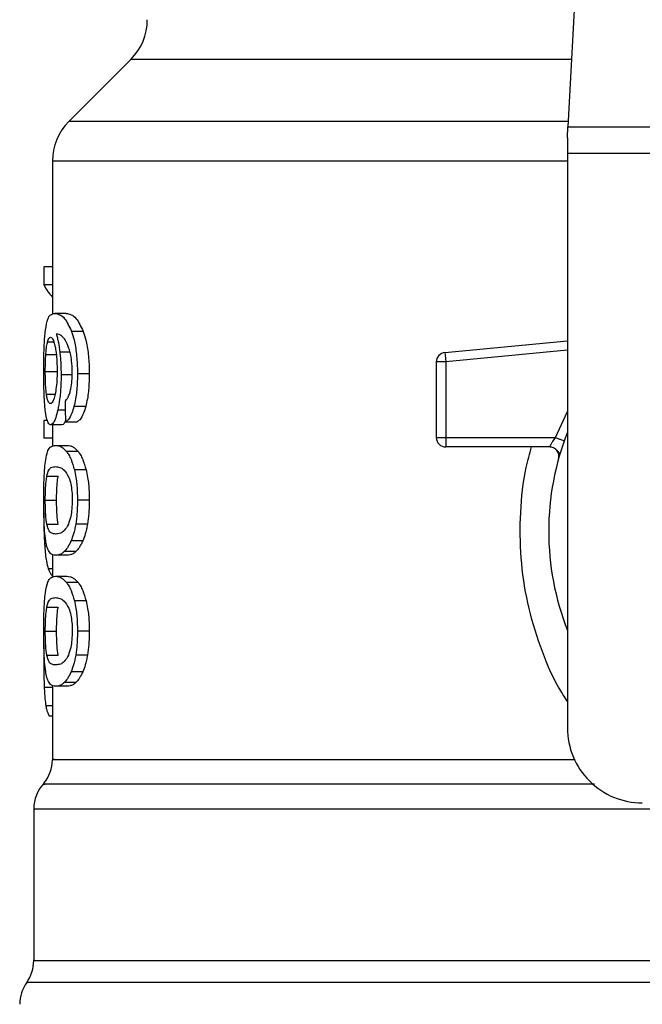
# Model space of a CAD drawing. Extents: x 0.4 to 10.6, y 0.4 to 8.1.
# Drawn here: x 7.4 to 7.4, y 6.6 to 6.6 of the extents above; entities that cross this region are included whole.
import ezdxf

# ---------------------------------------------------------------- set-up
doc = ezdxf.new("R2010")
doc.units = 0
doc.linetypes.add('SLD-SOLID', pattern=[0])
doc.layers.get('0').update_dxf_attribs({"linetype": 'CONTINUOUS'})

msp = doc.modelspace()

# ---------------------------------------------------------------- linework, layer by layer
at = {"color": 7, "linetype": 'SLD-SOLID'}
for p, q in [((7.438079129437416, 6.656733585705478), (7.436540695765088, 6.626990515966624)), ((7.405904999782374, 6.631715083610237), (7.401564816587207, 6.627374895526239)), ((7.43650093244666, 6.626221756847395), (7.436540695765088, 6.626990515966624)), ((7.436540695765088, 6.626990515966624), (7.471894240913474, 6.626990515966624)), ((7.43650093244666, 6.626221756847395), (7.43650093244666, 6.625134597850793)), ((7.400411692574862, 6.624590998797163), (7.400411692574862, 6.613860441868582)), ((7.471934004231903, 6.625134597850793), (7.43650093244666, 6.625134597850793)), ((7.43650093244666, 6.625134597850793), (7.43650093244666, 6.58488319794951)), ((7.399817855879357, 6.617180975953934), (7.399817855879357, 6.615914377252457)), ((7.400411692574862, 6.617180975953934), (7.399817855879357, 6.617180975953934)), ((7.400411692574862, 6.615914377252457), (7.399817855879357, 6.615914377252457)), ((7.401371971703856, 6.613921610939729), (7.400570476962793, 6.613921610939729)), ((7.402573783598201, 6.612657163324515), (7.401753921513762, 6.612657163324515)), ((7.427908539373385, 6.611186485202802), (7.43650093244666, 6.612004797527367)), ((7.399948055264172, 6.611046547263823), (7.400740222112994, 6.611046547263823)), ((7.427908539373385, 6.611186485202802), (7.427926760051787, 6.6109951558575)), ((7.427926760051787, 6.6109951558575), (7.427970749765835, 6.61053325897115)), ((7.427970749765835, 6.61053325897115), (7.427314580457071, 6.61053325897115)), ((7.427314580457071, 6.61053325897115), (7.427314580457071, 6.605224378077573)), ((7.427970749765835, 6.61053325897115), (7.427970749765835, 6.605224378077573)), ((7.399910636140885, 6.609844950478103), (7.400702250551643, 6.609844950478103)), ((7.401825909571039, 6.609611303399437), (7.401017570464597, 6.609611303399437)), ((7.40298881124821, 6.609683814561782), (7.402162412794836, 6.609683814561782)), ((7.402743675413373, 6.60740581421077), (7.401921148915271, 6.60740581421077)), ((7.399817855879357, 6.606424566879556), (7.399817855879357, 6.605183429217285)), ((7.400058396211726, 6.606424566879556), (7.399817855879357, 6.606424566879556)), ((7.401075884457615, 6.606122789032386), (7.40027878477689, 6.606122789032386)), ((7.400411692574862, 6.606122789032386), (7.400411692574862, 6.604623951235977)), ((7.401322814493947, 6.606332265723604), (7.402135890878998, 6.606332265723604)), ((7.400411692574862, 6.605183429217285), (7.399817855879357, 6.605183429217285)), ((7.400627568747708, 6.604680661691964), (7.401429928812108, 6.604680661691964)), ((7.427314580457071, 6.605224378077573), (7.427970749765835, 6.605224378077573)), ((7.427970749765835, 6.605224378077573), (7.427970749765835, 6.604760408326279)), ((7.427970749765835, 6.605224378077573), (7.435658244403687, 6.605224378077573)), ((7.427970749765835, 6.604760408326279), (7.427970749765835, 6.604568218546472)), ((7.402207727382469, 6.604253651513711), (7.401393546121294, 6.604253651513711)), ((7.435245244396921, 6.604568218546472), (7.427970749765835, 6.604568218546472)), ((7.43598977568492, 6.604126150764388), (7.435971680893952, 6.604125720547136)), ((7.400017784680874, 6.602513422728093), (7.400810987962167, 6.602513422728093)), ((7.402770700878951, 6.602970665445987), (7.401947749052428, 6.602970665445987)), ((7.399910636140885, 6.600829591513189), (7.400702250551643, 6.600829591513189)), ((7.40298881124821, 6.600829591513189), (7.402162412794836, 6.600829591513189)), ((7.400018757558525, 6.5991538170941), (7.400811975506314, 6.5991538170941)), ((7.402865695781562, 6.59916277343508), (7.402041243083487, 6.59916277343508)), ((7.402533304065823, 6.597980379983079), (7.401714072640766, 6.597980379983079)), ((7.400411692574862, 6.597024007031181), (7.400411692574862, 6.595432516082886)), ((7.402057420229942, 6.597244395596344), (7.401245551386497, 6.597244395596344)), ((7.401429928812108, 6.596978521334414), (7.400627568747708, 6.596978521334414)), ((7.400627568747708, 6.595504166810728), (7.401429928812108, 6.595504166810728)), ((7.402207727382469, 6.595077156632474), (7.401393546121294, 6.595077156632474)), ((7.402770700878951, 6.59379417056475), (7.401947749052428, 6.59379417056475)), ((7.400017784680874, 6.593336927846856), (7.400810987962167, 6.593336927846856)), ((7.399910636140885, 6.591653096631952), (7.400702250551643, 6.591653096631952)), ((7.40298881124821, 6.591653096631952), (7.402162412794836, 6.591653096631952)), ((7.399813289709884, 6.590697662335877), (7.399801228960322, 6.589532555795287)), ((7.400018757558525, 6.589977322212863), (7.400811975506314, 6.589977322212863)), ((7.402865695781562, 6.589986278553844), (7.402041243083487, 6.589986278553844)), ((7.402533304065823, 6.588803885101843), (7.401714072640766, 6.588803885101843)), ((7.402057420229942, 6.588067900715108), (7.401245551386497, 6.588067900715108)), ((7.400411692574862, 6.587847473039285), (7.400411692574862, 6.582672076825903)), ((7.401429928812108, 6.587802026453176), (7.400627568747708, 6.587802026453176)), ((7.400411692574862, 6.585713712799777), (7.40019838303903, 6.585713712799777)), ((7.399099358846163, 6.579206403083885), (7.399099358846163, 6.568577338316192))]:
    msp.add_line(p, q, dxfattribs=at)
at = {"color": 8, "linetype": 'SLD-SOLID'}
for p, q in [((7.436785068942068, 6.631715083610237), (7.405904999782374, 6.631715083610237)), ((7.436560577424303, 6.627374895526239), (7.401564816587207, 6.627374895526239)), ((7.43650093244666, 6.624590998797163), (7.400411692574862, 6.624590998797163)), ((7.400073028487137, 6.611941203595343), (7.400499598670474, 6.611941203595343)), ((7.401637611301832, 6.611199313499054), (7.400930329250192, 6.611199313499054)), ((7.43650093244666, 6.611345665586159), (7.427970749765835, 6.61053325897115)), ((7.399991996089898, 6.608266131383424), (7.400593327365489, 6.608266131383424)), ((7.401306598236834, 6.60714600210103), (7.400782046074283, 6.60714600210103)), ((7.435658244403687, 6.605224378077573), (7.43650093244666, 6.607040129546301)), ((7.400019940655968, 6.597611605576525), (7.399869638392273, 6.597611605576525)), ((7.400411692574862, 6.596030948280859), (7.400121129709246, 6.596030948280859)), ((7.400411692574862, 6.587705853341954), (7.399836663217649, 6.587705853341954)), ((7.400411692574862, 6.586423688598075), (7.39995129167123, 6.586423688598075)), ((7.509827702369557, 6.56705182705014), (7.398607234309006, 6.56705182705014))]:
    msp.add_line(p, q, dxfattribs=at)
at = {"color": 7, "linetype": 'SLD-SOLID'}
for centre, radius, start, end in [((7.403121115255678, 6.634498962490468), 0.003937007874016629, 315.0000090280767, 0), ((7.404348701935075, 6.624591009308709), 0.003937007874015741, 134.9999955887357, 180), ((7.42797074917917, 6.61053326295661), 0.000656167979036307, 95.44026452963011, 179.9999936230693), ((7.454217468339275, 6.59866271624716), 0.01902887139107631, 158.5966503605879, 201.4033496394079), ((7.42797074917917, 6.605224396037187), 0.0006561679790556341, 179.9999999541652, 270.0000000000008), ((7.441750276738225, 6.584883188688106), 0.00524934383202158, 180, 270.0000000000008), ((7.397787022145049, 6.582674952712122), 0.002624671916010758, 320.464541918194, 359.4486081360474), ((7.401724030019065, 6.579202838130626), 0.002624671916011551, 136.8319744391274, 179.7413516913988), ((7.396474686187044, 6.568581911948867), 0.002624671916010223, 324.3409171886705, 359.9452458002966), ((7.400739778050561, 6.565521748217632), 0.002624671916011876, 144.3409074211587, 180)]:
    msp.add_arc(centre, radius, start, end, dxfattribs=at)
for centre, major_axis, ratio, start_param, end_param in [((7.454217468339276, 6.616756403172154), (0.05459317585301715, 0), 0.1833194442277086, 3.225826846178912, 3.311639010515758), ((7.454217468339275, 6.779091133726789), (0, 0.6980126267137229), 0.07821230413845855, 1.818764711640942, 1.820896538765611)]:
    msp.add_ellipse(centre, major_axis=major_axis, ratio=ratio, start_param=start_param, end_param=end_param, dxfattribs=at)
for points, knots in [([(7.399924681756406, 6.612779892573402), (7.399974615478212, 6.613060498503045), (7.400064766091327, 6.613567105975649), (7.400281459874352, 6.613866250816251), (7.400463026978807, 6.613901029304182), (7.400570476962793, 6.613921610939729)], [0, 0, 0, 0, 0.3363574409792568, 0.6072615546037047, 1, 1, 1, 1]), ([(7.400570476962793, 6.613921610939729), (7.400681213709429, 6.613904752840851), (7.400892946079911, 6.613872519590859), (7.401305155119491, 6.61359842883792), (7.401590890177969, 6.612999113559525), (7.401753921513762, 6.612657163324515)], [0, 0, 0, 0, 0.3201214386123488, 0.6120829182462665, 1, 1, 1, 1]), ([(7.401371971703856, 6.613921610939729), (7.401484330593237, 6.613904768836384), (7.401699360365043, 6.613872536819325), (7.402117912252012, 6.61359849840036), (7.402408233028837, 6.612999010995072), (7.402573783598201, 6.612657163324515)], [0, 0, 0, 0, 0.3198756827967427, 0.6121704785206199, 1, 1, 1, 1]), ([(7.399801228960322, 6.609820780090656), (7.399802574697928, 6.610117744793339), (7.39980577864391, 6.61082476142253), (7.399838395784764, 6.611902454907606), (7.399895984494099, 6.61248807156965), (7.399924681756406, 6.612779892573402)], [0, 0, 0, 0, 0.2665003730703985, 0.6344868388214522, 1, 1, 1, 1]), ([(7.400073028487137, 6.611941203595343), (7.400088018073061, 6.611989436185416), (7.40011799716535, 6.612085901109571), (7.400184146228106, 6.612217801077556), (7.400240259210237, 6.612239488775173), (7.40027752834696, 6.612253893316458)], [0, 0, 0, 0, 0.2513969827336639, 0.5027926311929998, 1, 1, 1, 1]), ([(7.40027752834696, 6.612253893316458), (7.400307361204623, 6.61224549178219), (7.400384638448202, 6.612223728952178), (7.400500925085992, 6.612005217753803), (7.400571388679986, 6.611691479994739), (7.400598416640031, 6.611571138537032)], [0, 0, 0, 0, 0.2793347568637012, 0.7235719852920856, 1, 1, 1, 1]), ([(7.40129842410904, 6.612070620766971), (7.401230285997699, 6.612160031472314), (7.401087334463473, 6.612347612214625), (7.400876755510082, 6.612453762329253), (7.400745763862456, 6.612470881081448), (7.400679937920512, 6.612479483599309)], [0, 0, 0, 0, 0.3118121654756472, 0.6541717486409733, 1, 1, 1, 1]), ([(7.400679937920512, 6.612479483599309), (7.400705854740625, 6.612389430196798), (7.400757703126597, 6.612209272154605), (7.400848426065637, 6.611803647238058), (7.400898549495333, 6.611433804724069), (7.400930329250192, 6.611199313499054)], [0, 0, 0, 0, 0.2678079859625754, 0.5357683451097204, 0.9999999999999999, 0.9999999999999999, 0.9999999999999999, 0.9999999999999999]), ([(7.401753921513762, 6.612657163324515), (7.401814245046278, 6.612468190101018), (7.401955404727015, 6.61202598456723), (7.40211085737162, 6.61108673940873), (7.402159683704677, 6.610238870223593), (7.402161985816702, 6.609770655456188), (7.402162412794836, 6.609683814561782)], [0, 0, 0, 0, 0.2511150058035335, 0.58761999784308, 0.9235149108573492, 1, 1, 1, 1]), ([(7.402573783598201, 6.612657163324515), (7.402635022375557, 6.612468334412007), (7.402778321288647, 6.612026474219979), (7.402936303786303, 6.611087807261026), (7.40298601386315, 6.610239642077057), (7.402988372091077, 6.60977107305984), (7.40298881124821, 6.609683814561782)], [0, 0, 0, 0, 0.2510390998217673, 0.5874322071849873, 0.9231702382665027, 1, 1, 1, 1]), ([(7.399948055264172, 6.611046547263823), (7.399956100433812, 6.61115011230689), (7.399972188537851, 6.611357213618891), (7.400011650460949, 6.611679292761045), (7.400049345443901, 6.611840143883947), (7.400073028487137, 6.611941203595343)], [0, 0, 0, 0, 0.2710425922194483, 0.542009878947082, 1, 1, 1, 1]), ([(7.400598416640031, 6.611571138537032), (7.400620027958188, 6.611449978720228), (7.400673516508941, 6.611150105155682), (7.400728970702063, 6.610570516964552), (7.400735576589585, 6.610113264629256), (7.400738638131291, 6.609901348048817)], [0, 0, 0, 0, 0.2667289245415826, 0.6601607321592323, 1, 1, 1, 1]), ([(7.401689687144692, 6.610989719475857), (7.401659203745891, 6.611120668433301), (7.40159825815643, 6.611382475243389), (7.401465904128154, 6.611765199129577), (7.401362528390644, 6.611953718256719), (7.40129842410904, 6.612070620766971)], [0, 0, 0, 0, 0.2754436680135393, 0.5506957022755022, 0.9999999999999999, 0.9999999999999999, 0.9999999999999999, 0.9999999999999999]), ([(7.399910636140885, 6.609844950478103), (7.399911148279415, 6.609957585889286), (7.399912172615984, 6.610182869799675), (7.399922010228913, 6.610598273355863), (7.399937923794872, 6.610872169564146), (7.399948055264172, 6.611046547263823)], [0, 0, 0, 0, 0.2664866242343766, 0.5330042137156739, 1, 1, 1, 1]), ([(7.400930329250192, 6.611199313499054), (7.400943663558616, 6.611072385661159), (7.400970334781212, 6.610818505181527), (7.401007404125824, 6.610290738222718), (7.401013543166099, 6.609880455048243), (7.401017570464597, 6.609611303399437)], [0, 0, 0, 0, 0.2559072290727331, 0.5118644667429693, 0.9999999999999999, 0.9999999999999999, 0.9999999999999999, 0.9999999999999999]), ([(7.401800463198331, 6.609772439315759), (7.401799031028348, 6.609889598191401), (7.401796289810449, 6.610113843923981), (7.401767920570017, 6.610540822946243), (7.401720852636158, 6.61081089462056), (7.401689687144692, 6.610989719475857)], [0, 0, 0, 0, 0.2698805731826744, 0.5165598125722595, 1, 1, 1, 1]), ([(7.399844734679962, 6.607920510487177), (7.399837199626917, 6.60807665907928), (7.399822128713263, 6.608388972998567), (7.399805096873149, 6.60902525624007), (7.399802729569152, 6.609512145907904), (7.399801228960322, 6.609820780090656)], [0, 0, 0, 0, 0.2679738413529579, 0.5359764025574215, 1, 1, 1, 1]), ([(7.399991996089898, 6.608266131383424), (7.399978339777531, 6.608383472662377), (7.399946393667101, 6.608657968247615), (7.399915953693461, 6.609204113955045), (7.399912359350362, 6.609637280586062), (7.399910636140885, 6.609844950478103)], [0, 0, 0, 0, 0.2798998683570977, 0.6547676900973983, 1, 1, 1, 1]), ([(7.400738638131291, 6.609901348048817), (7.400736751062168, 6.609735318454888), (7.400732213627734, 6.609336102344055), (7.40068558291691, 6.608744366089065), (7.400626463701844, 6.608415797912534), (7.400598035311103, 6.608257800812993)], [0, 0, 0, 0, 0.2698734248441005, 0.6489073214834626, 1, 1, 1, 1]), ([(7.401017570464597, 6.609611303399437), (7.401014300360438, 6.609364793077549), (7.401006390324734, 6.608768510710808), (7.400926010007502, 6.607884560468779), (7.400828994849951, 6.607386856948143), (7.400782046074283, 6.60714600210103)], [0, 0, 0, 0, 0.2667068883225222, 0.6451357224167326, 0.9999999999999999, 0.9999999999999999, 0.9999999999999999, 0.9999999999999999]), ([(7.401622636808152, 6.608326870237319), (7.401649957156104, 6.608429090691448), (7.401716517150059, 6.60867812825207), (7.40178759436919, 6.609177989504651), (7.401796270168438, 6.609578750690277), (7.401800463198331, 6.609772439315759)], [0, 0, 0, 0, 0.2645694579338094, 0.644565052855397, 1, 1, 1, 1]), ([(7.402162412794836, 6.609683814561782), (7.40215923393086, 6.609451600928792), (7.402150986108815, 6.608849103704833), (7.402068603888325, 6.608042040764864), (7.401961248470379, 6.607578832463316), (7.401921148915271, 6.60740581421077)], [0, 0, 0, 0, 0.2820628336150259, 0.7318350436471656, 1, 1, 1, 1]), ([(7.40298881124821, 6.609683814561782), (7.402985580923467, 6.609451597522711), (7.40297720499513, 6.608849480574176), (7.40289352718121, 6.60804232888795), (7.402784492750957, 6.607579191107351), (7.402743675413373, 6.60740581421077)], [0, 0, 0, 0, 0.2820068729975362, 0.7312173065114317, 1, 1, 1, 1]), ([(7.400265012935983, 6.607605239462548), (7.400233104705754, 6.607613593362736), (7.400148944377346, 6.607635627395284), (7.400054978688671, 6.607852997555121), (7.400007099030295, 6.608167063772579), (7.399991996089898, 6.608266131383424)], [0, 0, 0, 0, 0.2947991520035712, 0.7775546706617683, 1, 1, 1, 1]), ([(7.400598035311103, 6.608257800812993), (7.400567636075963, 6.608131977428689), (7.400493303126053, 6.607824311025893), (7.400373106566168, 6.607632583518964), (7.400295960879204, 6.60761306825231), (7.400265012935983, 6.607605239462548)], [0, 0, 0, 0, 0.2929645322388862, 0.7163640072119111, 1, 1, 1, 1]), ([(7.401294131714182, 6.607774393064027), (7.401328896947206, 6.607809056928618), (7.401401863626836, 6.607881810852072), (7.401516551497141, 6.608040289646528), (7.401586860470935, 6.608230223455987), (7.401622636808152, 6.608326870237319)], [0, 0, 0, 0, 0.3089035880577322, 0.6483393662525966, 1, 1, 1, 1]), ([(7.399995736046693, 6.606606196781352), (7.399977894260807, 6.606692283458407), (7.399942197502674, 6.606864520436761), (7.399887665858158, 6.60727557026246), (7.399861345606041, 6.607670970296376), (7.399844734679962, 6.607920510487177)], [0, 0, 0, 0, 0.269336674121741, 0.5388724074073353, 0.9999999999999999, 0.9999999999999999, 0.9999999999999999, 0.9999999999999999]), ([(7.401921148915271, 6.60740581421077), (7.401873082726746, 6.607243951105739), (7.401749236130074, 6.606826897137031), (7.401534074227934, 6.606475278975955), (7.401382932194443, 6.606372962678531), (7.401322814493947, 6.606332265723604)], [0, 0, 0, 0, 0.2764071424078611, 0.7121863608085274, 0.9999999999999999, 0.9999999999999999, 0.9999999999999999, 0.9999999999999999]), ([(7.402743675413373, 6.60740581421077), (7.402694877347944, 6.607244066819658), (7.402569024152038, 6.606826910403279), (7.40235047734703, 6.606475293205014), (7.40219693540933, 6.606372953496265), (7.402135890878998, 6.606332265723604)], [0, 0, 0, 0, 0.276153276589672, 0.7122161936649144, 0.9999999999999999, 0.9999999999999999, 0.9999999999999999, 0.9999999999999999]), ([(7.400782046074283, 6.60714600210103), (7.400737528529174, 6.60696610404412), (7.400627512034851, 6.60652152082401), (7.400445594021778, 6.606175536722046), (7.400328908685719, 6.606138638995555), (7.40027878477689, 6.606122789032386)], [0, 0, 0, 0, 0.2793865908031696, 0.690449871046075, 0.9999999999999999, 0.9999999999999999, 0.9999999999999999, 0.9999999999999999]), ([(7.40027878477689, 6.606122789032386), (7.400250701557193, 6.60612883003023), (7.400194527993199, 6.606140913558497), (7.400095011023058, 6.606260860241488), (7.400034956080373, 6.606469766522489), (7.399995736046693, 6.606606196781352)], [0, 0, 0, 0, 0.2575228539718295, 0.5151110404754806, 0.9999999999999999, 0.9999999999999999, 0.9999999999999999, 0.9999999999999999]), ([(7.401339920518559, 6.606424840654172), (7.401303310997792, 6.606342565614192), (7.40121159552793, 6.606136447265968), (7.40112682039997, 6.606127915327512), (7.401075884457615, 6.606122789032386)], [0, 0, 0, 0, 0.3991640758278639, 1, 1, 1, 1]), ([(7.399913716105305, 6.603515437819397), (7.399951030449297, 6.603730691579393), (7.40005828003621, 6.604349377971032), (7.400297476808034, 6.604631289516587), (7.400531430401604, 6.604666282185185), (7.400627568747708, 6.604680661691964)], [0, 0, 0, 0, 0.2391399162101593, 0.6873404295445239, 1, 1, 1, 1]), ([(7.400627568747708, 6.604680661691964), (7.40069603016494, 6.60467521613834), (7.400832977157501, 6.604664323109511), (7.401087810060092, 6.604570823583071), (7.401282254727593, 6.60436910574408), (7.401393546121294, 6.604253651513711)], [0, 0, 0, 0, 0.2994716943915016, 0.5990490638763958, 1, 1, 1, 1]), ([(7.401429928812108, 6.604680661691964), (7.401499392799741, 6.604675223378987), (7.401638345838591, 6.604664344790811), (7.401897074276985, 6.604570914648351), (7.402094588590511, 6.60436919765554), (7.402207727382469, 6.604253651513711)], [0, 0, 0, 0, 0.2992452549422522, 0.5985984818044114, 1, 1, 1, 1]), ([(7.435245248063545, 6.604568218546472), (7.435246593383649, 6.604570603829478), (7.435249310664144, 6.60457542162932), (7.435270985393614, 6.604614040377597), (7.435305481028184, 6.60467478107176), (7.435368174443024, 6.604782229245769), (7.435482947841195, 6.604966950939493), (7.435595790662542, 6.605132663285127), (7.435658244403687, 6.605224378077573)], [0, 0, 0, 0, 0.1126827460866374, 0.2275968574921767, 0.3459587250765983, 0.4688807011997639, 0.7060478743049998, 1, 1, 1, 1]), ([(7.435658244403687, 6.605224378077573), (7.435739308604631, 6.605195718199566), (7.435901437976765, 6.605138398100528), (7.436105915304051, 6.605066116318275), (7.436248984315121, 6.605015550383125), (7.436267578516715, 6.605008964406792), (7.436276876034979, 6.605005671270759)], [0, 0, 0, 0, 0.2499994469966327, 0.5000018862049809, 0.7499897174073538, 1, 1, 1, 1]), ([(7.401393546121294, 6.604253651513711), (7.401447839360944, 6.604176401350478), (7.401556473165935, 6.604021833687496), (7.401752196963599, 6.603637374944006), (7.401873218499488, 6.603224767705057), (7.401947749052428, 6.602970665445987)], [0, 0, 0, 0, 0.2773626956775226, 0.5549671596064282, 1, 1, 1, 1]), ([(7.402207727382469, 6.604253651513711), (7.402262821320825, 6.604176484137211), (7.402373058062516, 6.604022080941431), (7.402571857445146, 6.6036377830798), (7.402694882640007, 6.603225034842033), (7.402770700878951, 6.602970665445987)], [0, 0, 0, 0, 0.2771316477879753, 0.5545090945299361, 1, 1, 1, 1]), ([(7.435877655202368, 6.603737077925658), (7.435887838604742, 6.603786480638345), (7.435908204834414, 6.603885283273848), (7.435894890770465, 6.604037358140661), (7.435849701939969, 6.604182168218933), (7.435772047885697, 6.604312884554781), (7.435666758607689, 6.604422584617478), (7.435539246232842, 6.604504769371778), (7.435396219168486, 6.604558150124933), (7.435295569371327, 6.604564862402588), (7.435245244396921, 6.604568218546472)], [0, 0, 0, 0, 0.1250105070050716, 0.2500139544154885, 0.3749936725064257, 0.4999988922864525, 0.6249915427583744, 0.750001802158072, 0.875000712735589, 1, 1, 1, 1]), ([(7.435956897064736, 6.604125368551203), (7.435935810686598, 6.604149749325962), (7.435895170275918, 6.604196739126316), (7.435772224465548, 6.604339577154436), (7.435656117975855, 6.604423513567409), (7.435600454737944, 6.604463753975478)], [0, 0, 0, 0, 0.3595409435523471, 0.6929540723715369, 1, 1, 1, 1]), ([(7.399801228960322, 6.600829591513189), (7.399803694895608, 6.601243663701451), (7.399808196939111, 6.601999632852602), (7.399849174457668, 6.602930550381988), (7.399894037588508, 6.603337107738234), (7.399913716105305, 6.603515437819397)], [0, 0, 0, 0, 0.4047162084122958, 0.7388879939384224, 1, 1, 1, 1]), ([(7.400017784680874, 6.602513422728093), (7.400063074401609, 6.602678907115242), (7.400152575861173, 6.603005937044868), (7.400353524655659, 6.603155012397682), (7.400525553691707, 6.603177097107697), (7.400627568747708, 6.603190193576645)], [0, 0, 0, 0, 0.2942401846070617, 0.5814768905023565, 0.9999999999999999, 0.9999999999999999, 0.9999999999999999, 0.9999999999999999]), ([(7.400627568747708, 6.603190193576645), (7.400723375797436, 6.603179140030082), (7.400908178794169, 6.603157818754296), (7.401231691201547, 6.603012136545127), (7.40144834809188, 6.602632323543228), (7.401558896211156, 6.602438525815532)], [0, 0, 0, 0, 0.3452228494167625, 0.6659031594598711, 1, 1, 1, 1]), ([(7.399910636140885, 6.600829591513189), (7.399911687509147, 6.600987314666002), (7.399914087416439, 6.601347341649993), (7.399941219156457, 6.60191519363226), (7.399981450009047, 6.602293095477343), (7.400011706885574, 6.602476568014354), (7.400017784680874, 6.602513422728093)], [0, 0, 0, 0, 0.2337446094887213, 0.5335574725587093, 0.9063042016821641, 1, 1, 1, 1]), ([(7.400702250551643, 6.600829591513189), (7.40070331894779, 6.600987315768634), (7.400705757558939, 6.601347320930802), (7.400733278697949, 6.601915114446983), (7.400774111313106, 6.602293053036647), (7.400804814459679, 6.602476530741624), (7.400810987962167, 6.602513422728093)], [0, 0, 0, 0, 0.2337325445343111, 0.5334938647268734, 0.9061992952641297, 1, 1, 1, 1]), ([(7.401947749052428, 6.602970665445987), (7.401985642456145, 6.602796268669577), (7.402082589673029, 6.602350088584188), (7.402152570094477, 6.601593486406432), (7.402159666718315, 6.601042715326223), (7.402162412794836, 6.600829591513189)], [0, 0, 0, 0, 0.2823185911344717, 0.7222893432565982, 1, 1, 1, 1]), ([(7.402770700878951, 6.602970665445987), (7.40280918360198, 6.602796355524069), (7.402907586463234, 6.602350633555582), (7.402978786158313, 6.601594056276609), (7.402986010797856, 6.601043140283246), (7.40298881124821, 6.600829591513189)], [0, 0, 0, 0, 0.2822732052940132, 0.7217912057488485, 1, 1, 1, 1]), ([(7.401558896211156, 6.602438525815532), (7.401607818694077, 6.602294721310319), (7.401697781077574, 6.60203028264585), (7.401784277997008, 6.601455442541069), (7.401793407285754, 6.601053199214778), (7.401798116558773, 6.600845705104821)], [0, 0, 0, 0, 0.3659450938904357, 0.6729276788231195, 1, 1, 1, 1]), ([(7.399861591374122, 6.598686522936767), (7.399850060881732, 6.598863336295895), (7.399820338860962, 6.599319106106545), (7.399803622277942, 6.600077467720837), (7.399801881743284, 6.60062444799471), (7.399801228960322, 6.600829591513189)], [0, 0, 0, 0, 0.2837287187661554, 0.7313643328007974, 1, 1, 1, 1]), ([(7.400018757558525, 6.5991538170941), (7.399989880351726, 6.599359820139648), (7.399942674167844, 6.599696577697837), (7.399914067005693, 6.600330659581753), (7.399911653250594, 6.600681678803215), (7.399910636140885, 6.600829591513189)], [0, 0, 0, 0, 0.4768812168901346, 0.7795678637600005, 1, 1, 1, 1]), ([(7.400811975506314, 6.5991538170941), (7.400782670975579, 6.599359793403633), (7.400734768733522, 6.599696489702461), (7.400705735077859, 6.600330549525907), (7.400703283817207, 6.600681610735211), (7.400702250551643, 6.600829591513189)], [0, 0, 0, 0, 0.4768528400870485, 0.7794808379024654, 1, 1, 1, 1]), ([(7.401798116558773, 6.600845705104821), (7.401792893011195, 6.600640627719254), (7.40178243916377, 6.600230207852771), (7.401685478993893, 6.599619853438068), (7.401585374671424, 6.599324318508036), (7.401528257898425, 6.599155694405747)], [0, 0, 0, 0, 0.3001477966953418, 0.6006835824610486, 1, 1, 1, 1]), ([(7.402162412794836, 6.600829591513189), (7.402160839878676, 6.600672276782657), (7.402157693128206, 6.600357555492745), (7.402126987473898, 6.599784888350495), (7.402074226474279, 6.599402083077083), (7.402041243083487, 6.59916277343508)], [0, 0, 0, 0, 0.2725336996699369, 0.5452264846042759, 1, 1, 1, 1]), ([(7.40298881124821, 6.600829591513189), (7.402987212568387, 6.600672275784233), (7.402984014335437, 6.600357558390089), (7.402952809959627, 6.599784853109472), (7.402899208225882, 6.599402084772382), (7.402865695781562, 6.599162773435081)], [0, 0, 0, 0, 0.2725068718089278, 0.5451626048553252, 1, 1, 1, 1]), ([(7.399800578745611, 6.599938885358258), (7.399801419088059, 6.5997217817664), (7.399803049647938, 6.599300524447875), (7.399819444021085, 6.598485002072553), (7.399849535748728, 6.597961397356309), (7.399869638392273, 6.597611605576525)], [0, 0, 0, 0, 0.2609077111457784, 0.5062527148389984, 1, 1, 1, 1]), ([(7.400627568747708, 6.598468989449731), (7.400539093718407, 6.598479727450875), (7.400374089663968, 6.598499753595417), (7.400168547980121, 6.598626140120283), (7.400069353396301, 6.598975579672233), (7.400018757558525, 6.5991538170941)], [0, 0, 0, 0, 0.3615979240815461, 0.6743724644489372, 1, 1, 1, 1]), ([(7.401528257898425, 6.599155694405747), (7.401432479223895, 6.598987486855866), (7.401243119693787, 6.59865493158965), (7.400926711030233, 6.598504692584411), (7.400737527213976, 6.59848211317767), (7.400627568747708, 6.598468989449731)], [0, 0, 0, 0, 0.3000187525744379, 0.5931530196043959, 1, 1, 1, 1]), ([(7.402041243083487, 6.59916277343508), (7.40201900243832, 6.599039702869744), (7.401974518221708, 6.598793545546269), (7.401868485540838, 6.598371896383741), (7.401774810098122, 6.59813438078663), (7.401714072640766, 6.597980379983079)], [0, 0, 0, 0, 0.260120745664997, 0.5202757162772332, 1, 1, 1, 1]), ([(7.402865695781562, 6.59916277343508), (7.402843104857514, 6.599039753679824), (7.40279791921663, 6.598793693515548), (7.402690203861262, 6.59837199531883), (7.402595036956603, 6.598134462699901), (7.402533304065823, 6.597980379983079)], [0, 0, 0, 0, 0.2599504022763304, 0.5199444475746807, 0.9999999999999999, 0.9999999999999999, 0.9999999999999999, 0.9999999999999999]), ([(7.40008267904232, 6.597409129693323), (7.400056015078801, 6.597487531280275), (7.400002661758784, 6.597644409118614), (7.399924166064773, 6.598032685529875), (7.399885149105629, 6.598440370284294), (7.399861591374122, 6.598686522936767)], [0, 0, 0, 0, 0.2835861189646984, 0.5674423064054488, 1, 1, 1, 1]), ([(7.401714072640766, 6.597980379983079), (7.401671879770698, 6.597891201010206), (7.401587505596319, 6.597712867509871), (7.401429245426648, 6.597454370542684), (7.401316157207035, 6.597325102914701), (7.401245551386497, 6.597244395596344)], [0, 0, 0, 0, 0.2731291181660222, 0.5461833671771582, 1, 1, 1, 1]), ([(7.402533304065823, 6.597980379983079), (7.402490480830679, 6.597891268884565), (7.402404848366288, 6.597713075832492), (7.402244097288934, 6.597454540020225), (7.402129206038516, 6.597325205672672), (7.402057420229942, 6.597244395596344)], [0, 0, 0, 0, 0.2728898657523181, 0.545690479298317, 0.9999999999999999, 0.9999999999999999, 0.9999999999999999, 0.9999999999999999]), ([(7.399869638392273, 6.597611605576525), (7.399885441170812, 6.597418893344798), (7.399917040273944, 6.59703354758615), (7.399995336569602, 6.596469569397399), (7.400073034088656, 6.59619865023077), (7.400121129709246, 6.596030948280859)], [0, 0, 0, 0, 0.2759628713465404, 0.5518130378388209, 1, 1, 1, 1]), ([(7.400627568747708, 6.596978521334414), (7.400563394241415, 6.596984255644908), (7.400435022551347, 6.596995726292243), (7.400248443069152, 6.597093210169469), (7.400142655494458, 6.597294824240178), (7.40008267904232, 6.597409129693323)], [0, 0, 0, 0, 0.3021122853294626, 0.6043313287171844, 1, 1, 1, 1]), ([(7.401245551386497, 6.597244395596344), (7.401177428039134, 6.597186258268644), (7.401041270397109, 6.597070059611948), (7.40083177108541, 6.596993741028136), (7.400700927354566, 6.596983988928669), (7.400627568747708, 6.596978521334414)], [0, 0, 0, 0, 0.3055154780700824, 0.6106315779511481, 1, 1, 1, 1]), ([(7.402057420229942, 6.597244395596344), (7.401988298500378, 6.597186290207158), (7.401850146329842, 6.59707015616817), (7.401637407137341, 6.596993771444323), (7.401504503448844, 6.59698400273304), (7.401429928812108, 6.596978521334414)], [0, 0, 0, 0, 0.3052962521141489, 0.6101893015754273, 1, 1, 1, 1]), ([(7.400121129709246, 6.596030948280859), (7.400160304041384, 6.595937132792253), (7.400238639941799, 6.595749532382195), (7.400335520189469, 6.595601459882718), (7.400400190004685, 6.595579855737674), (7.400411692574862, 6.595576013091865)], [0, 0, 0, 0, 0.4512735946019347, 0.9024001543172216, 1, 1, 1, 1]), ([(7.399913716105305, 6.5943389038275), (7.399968401988859, 6.594625598414773), (7.400070070453413, 6.595158602484384), (7.400310089726955, 6.595449879490075), (7.400512909850179, 6.59548456071417), (7.400627568747708, 6.595504166810728)], [0, 0, 0, 0, 0.3359659627545705, 0.6246062302822516, 1, 1, 1, 1]), ([(7.400627568747708, 6.595504166810728), (7.400696030057182, 6.595498700654939), (7.400832976527546, 6.595487766438994), (7.401087810728102, 6.595394350047373), (7.401282254865135, 6.59519261874244), (7.401393546121294, 6.595077156632474)], [0, 0, 0, 0, 0.2994722147508901, 0.5990487633992033, 0.9999999999999999, 0.9999999999999999, 0.9999999999999999, 0.9999999999999999]), ([(7.401393546121294, 6.595077156632474), (7.401447839360944, 6.594999906469241), (7.401556473165935, 6.59484533880626), (7.401752196963599, 6.594460880062769), (7.401873218499488, 6.594048272823819), (7.401947749052428, 6.59379417056475)], [0, 0, 0, 0, 0.2773626956775226, 0.5549671596064282, 1, 1, 1, 1]), ([(7.401429928812108, 6.595504166810728), (7.401499392690613, 6.595498707896716), (7.401638345200514, 6.595487788123453), (7.401897074954479, 6.595394441159364), (7.402094588730198, 6.595192710674628), (7.402207727382469, 6.595077156632474)], [0, 0, 0, 0, 0.2992457739482377, 0.5985981817205135, 1, 1, 1, 1]), ([(7.402207727382469, 6.595077156632474), (7.402262821320825, 6.594999989255974), (7.402373058062516, 6.594845586060194), (7.402571857445146, 6.594461288198563), (7.402694882640007, 6.594048539960796), (7.402770700878951, 6.59379417056475)], [0, 0, 0, 0, 0.2771316477879753, 0.5545090945299361, 1, 1, 1, 1]), ([(7.399801228960322, 6.591653096631952), (7.399803694988208, 6.59206716790648), (7.399808197200771, 6.592823135389431), (7.39984917332398, 6.593754054598633), (7.399894037509104, 6.594160587808615), (7.399913716105305, 6.5943389038275)], [0, 0, 0, 0, 0.4047198725474433, 0.7388946835283433, 1, 1, 1, 1]), ([(7.400017784680874, 6.593336927846856), (7.400063074401609, 6.593502412234004), (7.400152575861173, 6.593829442163631), (7.400353524655659, 6.593978517516446), (7.400525553691707, 6.594000602226459), (7.400627568747708, 6.594013698695409)], [0, 0, 0, 0, 0.2942401846070617, 0.5814768905023565, 0.9999999999999999, 0.9999999999999999, 0.9999999999999999, 0.9999999999999999]), ([(7.400627568747708, 6.594013698695409), (7.400723375797436, 6.594002645148845), (7.400908178794169, 6.593981323873058), (7.401231691201547, 6.593835641663889), (7.40144834809188, 6.59345582866199), (7.401558896211156, 6.593262030934294)], [0, 0, 0, 0, 0.3452228494167625, 0.6659031594598711, 1, 1, 1, 1]), ([(7.401947749052428, 6.59379417056475), (7.401985642456145, 6.59361977378834), (7.402082589673029, 6.593173593702952), (7.402152570094477, 6.592416991525195), (7.402159666718315, 6.591866220444985), (7.402162412794836, 6.591653096631952)], [0, 0, 0, 0, 0.2823185911344717, 0.7222893432565982, 1, 1, 1, 1]), ([(7.402770700878951, 6.59379417056475), (7.40280918360198, 6.593619860642832), (7.402907586463234, 6.593174138674344), (7.402978786158313, 6.592417561395372), (7.402986010797856, 6.59186664540201), (7.40298881124821, 6.591653096631952)], [0, 0, 0, 0, 0.2822732052940132, 0.7217912057488485, 1, 1, 1, 1]), ([(7.399910636140885, 6.591653096631952), (7.399911687318428, 6.591810820691207), (7.399914086710547, 6.592170837766667), (7.399941221900352, 6.592738668401075), (7.399981448914065, 6.593116596367364), (7.400011706856067, 6.59330007335748), (7.400017784680874, 6.593336927846856)], [0, 0, 0, 0, 0.2337454485969037, 0.533541637233365, 0.9063038653282639, 0.9999999999999999, 0.9999999999999999, 0.9999999999999999, 0.9999999999999999]), ([(7.400702250551643, 6.591653096631952), (7.40070331894779, 6.591810820887398), (7.400705757558939, 6.592170826049565), (7.400733278697949, 6.592738619565746), (7.400774111313106, 6.593116558155409), (7.400804814459679, 6.593300035860387), (7.400810987962167, 6.593336927846856)], [0, 0, 0, 0, 0.2337325445343111, 0.5334938647268734, 0.9061992952641297, 1, 1, 1, 1]), ([(7.401558896211156, 6.593262030934294), (7.401607818694077, 6.593118226429081), (7.401697781077574, 6.592853787764613), (7.401784277997008, 6.592278947659832), (7.401793407285754, 6.591876704333542), (7.401798116558773, 6.591669210223584)], [0, 0, 0, 0, 0.3659450938904357, 0.6729276788231195, 1, 1, 1, 1]), ([(7.399861591374122, 6.58951002805553), (7.399850060802688, 6.589686827844437), (7.399820336999516, 6.590142586880928), (7.399803622687769, 6.590900962095386), (7.399801881844252, 6.591447953580894), (7.399801228960322, 6.591653096631952)], [0, 0, 0, 0, 0.2837138616751591, 0.7313648790893343, 0.9999999999999999, 0.9999999999999999, 0.9999999999999999, 0.9999999999999999]), ([(7.400018757558525, 6.589977322212863), (7.399989880604637, 6.590183326176001), (7.399942675914676, 6.590520077526179), (7.399914065908663, 6.591154148206383), (7.39991165298604, 6.591505170206082), (7.399910636140885, 6.591653096631952)], [0, 0, 0, 0, 0.4768805143295602, 0.7795488719101367, 1, 1, 1, 1]), ([(7.400811975506314, 6.589977322212863), (7.400782670975579, 6.590183298522397), (7.400734768733522, 6.590519994821226), (7.400705735077859, 6.59115405464467), (7.400703283817207, 6.591505115853974), (7.400702250551643, 6.591653096631952)], [0, 0, 0, 0, 0.4768528400870485, 0.7794808379024654, 1, 1, 1, 1]), ([(7.401798116558773, 6.591669210223584), (7.401792893011195, 6.591464132838016), (7.40178243916377, 6.591053712971534), (7.401685478993893, 6.590443358556831), (7.401585374671424, 6.5901478236268), (7.401528257898425, 6.589979199524509)], [0, 0, 0, 0, 0.3001477966953418, 0.6006835824610486, 1, 1, 1, 1]), ([(7.402162412794836, 6.591653096631952), (7.402160839861319, 6.591495781697808), (7.402157693070425, 6.5911810594307), (7.402126987720841, 6.590608396617479), (7.402074226508157, 6.590225588963453), (7.402041243083487, 6.589986278553844)], [0, 0, 0, 0, 0.2725339775593817, 0.5452280277655369, 1, 1, 1, 1]), ([(7.40298881124821, 6.591653096631952), (7.402987212230713, 6.591495781134265), (7.402984013192014, 6.591181051391545), (7.402952813943998, 6.590608341340506), (7.402899208773627, 6.590225576360993), (7.402865695781562, 6.589986278553844)], [0, 0, 0, 0, 0.2725065329640474, 0.5451841189881023, 0.9999999999999999, 0.9999999999999999, 0.9999999999999999, 0.9999999999999999]), ([(7.399801228960322, 6.589532555795287), (7.399801682074683, 6.589363639780934), (7.399802588455737, 6.589025750964624), (7.39981127573281, 6.588401499587344), (7.399826819267828, 6.587975588874076), (7.399836663217649, 6.587705853341954)], [0, 0, 0, 0, 0.2682366551902043, 0.5365634884261551, 1, 1, 1, 1]), ([(7.40008267904232, 6.588232634812085), (7.400056015078801, 6.588311036399038), (7.400002661758784, 6.588467914237377), (7.399924166064773, 6.588856190648638), (7.399885149105629, 6.589263875403057), (7.399861591374122, 6.58951002805553)], [0, 0, 0, 0, 0.2835861189646984, 0.5674423064054488, 1, 1, 1, 1]), ([(7.400627568747708, 6.589292494568495), (7.400539093738078, 6.589303216682243), (7.400374089647923, 6.589323213205902), (7.400168546894735, 6.589449600456363), (7.400069353204411, 6.589799069048827), (7.400018757558525, 6.589977322212863)], [0, 0, 0, 0, 0.3615964523789875, 0.6743700156480747, 0.9999999999999999, 0.9999999999999999, 0.9999999999999999, 0.9999999999999999]), ([(7.401528257898425, 6.589979199524509), (7.401432478964962, 6.589810991902572), (7.401243118185962, 6.589478435199634), (7.400926713801188, 6.589328198981649), (7.400737527835259, 6.589305618718957), (7.400627568747708, 6.589292494568495)], [0, 0, 0, 0, 0.3000187638188339, 0.5931553503149564, 1, 1, 1, 1]), ([(7.402041243083487, 6.589986278553844), (7.40201900243832, 6.589863207988508), (7.401974518221708, 6.589617050665034), (7.401868485540838, 6.589195401502503), (7.401774810098122, 6.588957885905392), (7.401714072640766, 6.588803885101843)], [0, 0, 0, 0, 0.260120745664997, 0.5202757162772332, 1, 1, 1, 1]), ([(7.402865695781562, 6.589986278553844), (7.402843106037471, 6.589863242644501), (7.402797925996497, 6.589617167815022), (7.402690197356144, 6.589195506725052), (7.402595035290948, 6.588957972523533), (7.402533304065823, 6.588803885101843)], [0, 0, 0, 0, 0.2599695108496353, 0.5199453833775299, 1, 1, 1, 1]), ([(7.401714072640766, 6.588803885101843), (7.401671879770698, 6.588714706128968), (7.401587505596319, 6.588536372628635), (7.401429245426648, 6.588277875661447), (7.401316157207035, 6.588148608033464), (7.401245551386497, 6.588067900715108)], [0, 0, 0, 0, 0.2731291181660222, 0.5461833671771582, 1, 1, 1, 1]), ([(7.402533304065823, 6.588803885101843), (7.402490480830679, 6.588714774003329), (7.402404848366288, 6.588536580951255), (7.402244097288934, 6.588278045138988), (7.402129206038516, 6.588148710791436), (7.402057420229942, 6.588067900715108)], [0, 0, 0, 0, 0.2728898657523181, 0.545690479298317, 0.9999999999999999, 0.9999999999999999, 0.9999999999999999, 0.9999999999999999]), ([(7.400627568747708, 6.587802026453176), (7.400563394162777, 6.587807740152193), (7.400435022012195, 6.587819169596282), (7.400248443548898, 6.587916736073783), (7.400142655607165, 6.588118336995541), (7.40008267904232, 6.588232634812085)], [0, 0, 0, 0, 0.3021117285107372, 0.6043316422976116, 1, 1, 1, 1]), ([(7.401245551386497, 6.588067900715108), (7.401177428254006, 6.588009742749215), (7.401041271856418, 6.587893503538869), (7.400831770365857, 6.587817266419081), (7.400700927178928, 6.587807501336288), (7.400627568747708, 6.587802026453176)], [0, 0, 0, 0, 0.3055175424275206, 0.6106320489949135, 1, 1, 1, 1]), ([(7.402057420229942, 6.588067900715108), (7.401988298500378, 6.58800979532592), (7.401850146329842, 6.587893661286933), (7.401637407137341, 6.587817276563086), (7.401504503448844, 6.587807507851802), (7.401429928812108, 6.587802026453176)], [0, 0, 0, 0, 0.3052962521141489, 0.6101893015754273, 1, 1, 1, 1]), ([(7.399836663217649, 6.587705853341954), (7.399843288649509, 6.587571517684945), (7.399856542797661, 6.587302779776572), (7.399890710983919, 6.586841442563659), (7.399927583139649, 6.586587178540585), (7.39995129167123, 6.586423688598075)], [0, 0, 0, 0, 0.2629881478470287, 0.526106667080437, 1, 1, 1, 1]), ([(7.39995129167123, 6.586423688598075), (7.399971157031633, 6.586325536356154), (7.400010861347668, 6.586129362334966), (7.400091805024978, 6.585891919835937), (7.400158883176846, 6.585779759755438), (7.40019838303903, 6.585713712799777)], [0, 0, 0, 0, 0.2916261211316237, 0.5828646167007858, 1, 1, 1, 1])]:
    msp.add_open_spline(points, degree=3, knots=knots, dxfattribs=at)
at = {"color": 8, "linetype": 'SLD-SOLID'}
for points, knots in [([(7.43650093244666, 6.586742948909953), (7.436290757738368, 6.587069385242966), (7.435515969538391, 6.588272760382231), (7.434557265552692, 6.590587061007573), (7.433656530100397, 6.593624308861918), (7.433188203658289, 6.596785856094048), (7.433169347249528, 6.599979005370836), (7.43343603194201, 6.602601916655767), (7.433860352063455, 6.604093685099237), (7.433995328836052, 6.604568218546472)], [0, 0, 0, 0, 0.06363677127012464, 0.2345906406399761, 0.4057218834489121, 0.577349226356575, 0.7485514105735163, 0.9200138825395303, 1, 1, 1, 1]), ([(7.40055616735032, 6.582674931904032), (7.400511638252932, 6.582674931904032), (7.400260908475604, 6.582674931904032), (7.401482133258003, 6.582674931904032), (7.404265761471042, 6.582674931904032), (7.408777473863789, 6.582674931904032), (7.414684839990673, 6.582674931904032), (7.421872908522745, 6.582674931904032), (7.429392830831745, 6.582674931904032), (7.434731966150891, 6.582674931904032), (7.437055992145674, 6.582674931904032)], [0, 0, 0, 0, 0.03090857469635134, 0.1740367648534765, 0.3171649475290978, 0.4602931443863218, 0.6034213279331798, 0.7465494939255714, 0.8896777232082103, 1, 1, 1, 1]), ([(7.438405700998167, 6.58093892706962), (7.435521588368132, 6.580938927078402), (7.429580854145396, 6.580938927096494), (7.421474153496206, 6.580938926954583), (7.414203995412847, 6.580938927500174), (7.408223072297186, 6.580938925462437), (7.403656739872085, 6.580938933067794), (7.400838968402112, 6.580938904684109), (7.399602871197988, 6.580938982940299), (7.399856779976028, 6.580938902298413), (7.399901929130358, 6.58093888795896)], [0, 0, 0, 0, 0.1317854234047182, 0.2714533984302391, 0.4111213322902427, 0.5507893648295552, 0.6904574153540198, 0.8301254243912796, 0.9697935081638321, 1, 1, 1, 1]), ([(7.443920055851425, 6.579202844013888), (7.441713779702703, 6.579202844013889), (7.437301228003507, 6.579202844013888), (7.430980033369034, 6.579202844013889), (7.424999153155862, 6.579202844013888), (7.419463280128571, 6.579202844013888), (7.414452247217532, 6.579202844013888), (7.410043293513588, 6.579202844013888), (7.406301193058269, 6.579202844013889), (7.403288848946593, 6.579202844013889), (7.40102854405696, 6.579202844013888), (7.399641316593812, 6.579202844013888), (7.399032104356317, 6.579202844013889), (7.399151777286297, 6.579202844013888), (7.399174656642983, 6.579202844013888)], [0, 0, 0, 0, 0.08899670063405846, 0.1779933771360151, 0.266990023944895, 0.3559867067851021, 0.4449834793622178, 0.5339801186043247, 0.6229768129503233, 0.7119735647626315, 0.8009702795470636, 0.8899670354391506, 0.978963634935105, 1, 1, 1, 1]), ([(7.399108173411004, 6.568581757820693), (7.399105242817682, 6.568581757819796), (7.398949014083668, 6.568581757771971), (7.399502156430247, 6.568581772830807), (7.400837012215534, 6.56858170514443), (7.403194903606381, 6.568581718851707), (7.406392837102689, 6.568581731708925), (7.410414515174474, 6.568581666572686), (7.415181131321544, 6.568581679596639), (7.420614101254363, 6.568581692636991), (7.42662004755171, 6.56858162745161), (7.433096710768264, 6.568581640488768), (7.439933597437469, 6.568581653525591), (7.44701410613168, 6.568581588341171), (7.451816347436101, 6.568581597032428), (7.454217468339275, 6.568581601378056)], [0, 0, 0, 0, 0.001590544313466399, 0.08479126826175734, 0.1679921511763363, 0.2511929288083175, 0.3343936375590061, 0.417594549580755, 0.5007953042045996, 0.583996044208669, 0.6671967888374217, 0.7503976546814657, 0.8335984481973913, 0.9167992154026111, 1, 1, 1, 1])]:
    msp.add_open_spline(points, degree=3, knots=knots, dxfattribs=at)

doc.saveas('drawing.dxf')
